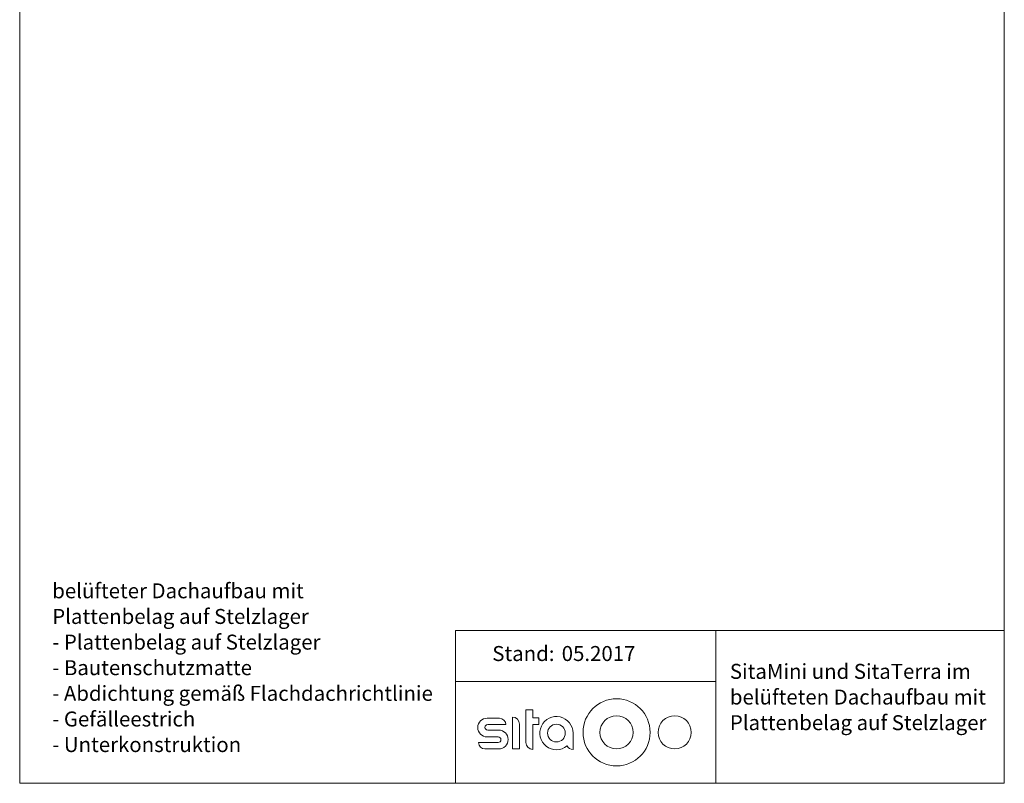
# Model space of a CAD drawing. Units: millimetres. Extents: x 108 to 1152, y 78 to 1700.
# Drawn here: x 108 to 1152, y 78 to 887 of the extents above; entities that cross this region are included whole.
import ezdxf

# ---------------------------------------------------------------- set-up
doc = ezdxf.new("R2010")
doc.units = ezdxf.units.MM
doc.header["$LTSCALE"] = 6
doc.styles.add('SLDTEXTSTYLE0', font='TXT', dxfattribs={"width": 0.605})

# ---------------------------------------------------------------- blocks, each defined once
blk = doc.blocks.new('SW_NOTE_0')
at = {"color": 0, "char_height": 15.875, "attachment_point": 1, "style": 'SLDTEXTSTYLE0'}
for s, insert in [('belüfteter Dachaufbau mit', (0, 20.5)), ('Plattenbelag auf Stelzlager', (0, -6.7)), ('- Plattenbelag auf Stelzlager', (0, -33.9)), ('- Bautenschutzmatte', (0, -61)), ('- Abdichtung gemäß Flachdachrichtlinie', (0, -88.2)), ('- Gefälleestrich', (0, -115.4)), ('- Unterkonstruktion', (0, -142.5))]:
    blk.add_mtext(s, dxfattribs=dict(at, insert=insert))
blk = doc.blocks.new('SW_NOTE_1')
at = {"color": 0, "char_height": 15.875, "attachment_point": 1, "style": 'SLDTEXTSTYLE0'}
for s, insert in [('SitaMini und SitaTerra im', (0, 20.5)), ('belüfteten Dachaufbau mit', (0, -6.7)), ('Plattenbelag auf Stelzlager', (0, -33.9))]:
    blk.add_mtext(s, dxfattribs=dict(at, insert=insert))

msp = doc.modelspace()

# ---------------------------------------------------------------- linework, layer by layer
at = {"color": 7, "linetype": 'Continuous', "lineweight": 18}
for p, q in [((108, 1614), (108, 78)), ((1152, 78), (1152, 1614)), ((1152, 240), (570, 240)), ((570, 240), (570, 78)), ((846, 240), (846, 78)), ((570, 186), (846, 186)), ((616.7, 147), (603.6, 147)), ((630.5, 148.2), (630.5, 114.6)), ((644.7, 155.8), (644.7, 121.4)), ((652.1, 155.8), (644.7, 155.8)), ((652.1, 147.4), (652.1, 155.8)), ((658.5, 147.4), (652.1, 147.4)), ((658.5, 140.4), (658.5, 147.4)), ((604.2, 140.2), (623.5, 140.2)), ((637.9, 114.6), (637.9, 140.8)), ((652.1, 114), (652.1, 140.4)), ((652.1, 140.4), (658.5, 140.4)), ((603.6, 127.2), (615.3, 127.2)), ((615.9, 134.4), (604.2, 134.4)), ((694.7, 114), (694.7, 131.2)), ((615.3, 121.2), (594.5, 121.2)), ((601.3, 114.4), (615.9, 114.4)), ((630.5, 114.6), (637.9, 114.6)), ((108, 78), (1152, 78))]:
    msp.add_line(p, q, dxfattribs=at)
at = {"color": 18, "linetype": 'Continuous', "lineweight": 18, "true_color": 0x000000}
msp.add_circle((740.9, 132), 35.6, dxfattribs=at)
at = {"color": 7, "linetype": 'Continuous', "lineweight": 18}
for centre, radius in [((740.9, 132), 17.6), ((802.5, 132), 17.6), ((677.1, 131.2), 9.4)]:
    msp.add_circle(centre, radius, dxfattribs=at)
for centre, radius, start, end in [((603.6, 137.1), 9.9, 90, 270), ((616.7, 140.2), 6.8, 0, 90), ((630.5, 140.8), 7.4, 0, 90), ((677.1, 131.2), 17.6, 0, 309.6238), ((604.2, 137.3), 2.9, 90, 270), ((615.3, 124.2), 3, 270, 90), ((615.9, 124.4), 10, 270, 90), ((601.3, 121.2), 6.8, 180, 270), ((652.1, 121.4), 7.4, 180, 270), ((694.7, 121.4), 7.4, 210.5053, 270)]:
    msp.add_arc(centre, radius, start, end, dxfattribs=at)

# ---------------------------------------------------------------- block references
for name, p in [('SW_NOTE_0', (142.5, 269.5)), ('SW_NOTE_1', (861, 184.1))]:
    msp.add_blockref(name, p)

# ---------------------------------------------------------------- texts
at = {"char_height": 15.88, "attachment_point": 1, "style": 'SLDTEXTSTYLE0'}
for s, insert in [('Stand:', (609.1, 223.5)), ('05.2017', (682.7, 223.5))]:
    msp.add_mtext(s, dxfattribs=dict(at, insert=insert))

doc.saveas('drawing.dxf')
